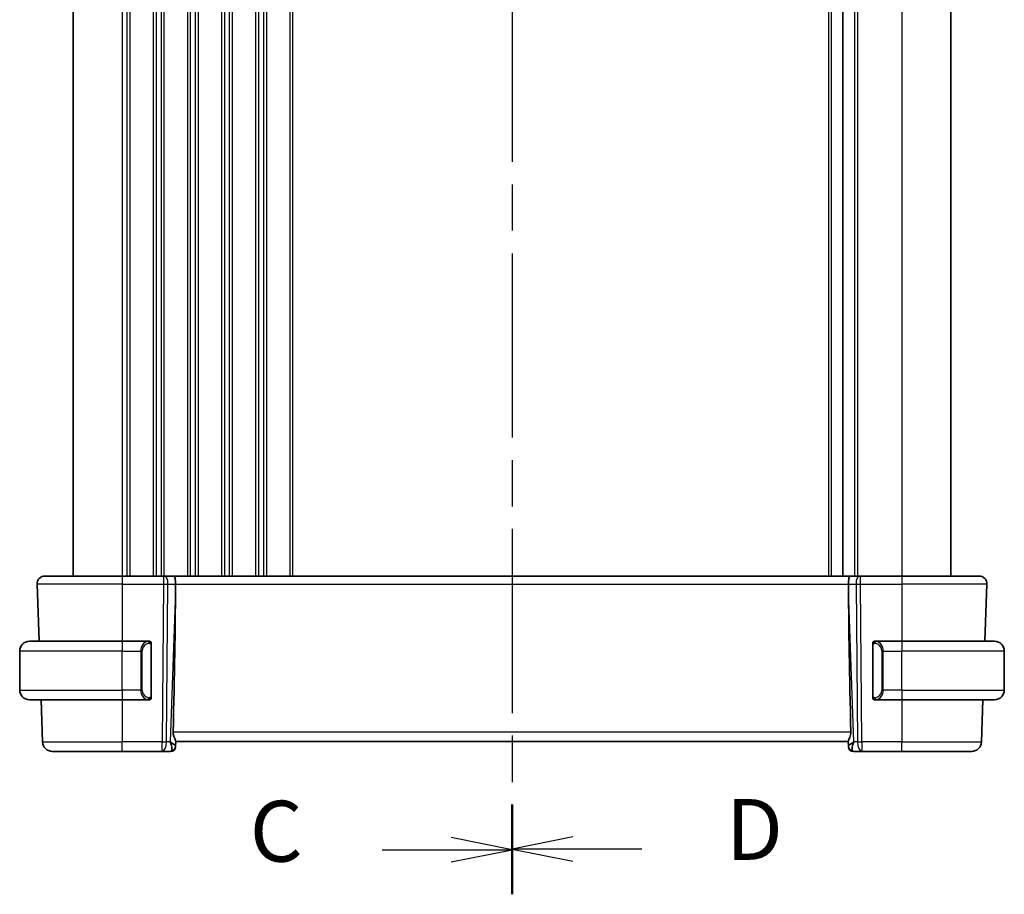
# Model space of a CAD drawing. Units: millimetres. Extents: x 0 to 3950, y 0 to 702.
# Drawn here: x 979 to 1080, y 393 to 483 of the extents above; entities that cross this region are included whole.
import ezdxf

# ---------------------------------------------------------------- set-up
doc = ezdxf.new("R2010")
doc.units = ezdxf.units.MM
doc.header["$LTSCALE"] = 2
doc.linetypes.add('CHAIN', pattern=[0.3543, 0.2362, -0.0295, 0.0591, -0.0295])
for name, color, linetype, lineweight in [('Section Line (ISO)', 7, 'CHAIN', 25), ('Visible (ISO)', 7, 'Continuous', 35), ('Visible Narrow (ISO)', 7, 'Continuous', 25)]:
    doc.layers.add(name, color=color, linetype=linetype, lineweight=lineweight)
doc.styles.add('Note Text (TK)', font='txt')

# ---------------------------------------------------------------- blocks, each defined once
blk = doc.blocks.new('2dTransSection2')
at = {"layer": 'Section Line (ISO)', "linetype": 'CHAIN', "ltscale": 15.976866}
blk.add_line((109.364, 236.774), (109.364, 165.187), dxfattribs=at)
at = {"layer": 'Section Line (ISO)', "linetype": 'Continuous', "lineweight": 50}
for p, q in [((109.364, 236.774), (109.364, 233.114)), ((109.364, 168.847), (109.364, 165.187))]:
    blk.add_line(p, q, dxfattribs=at)
at = {"layer": 'Section Line (ISO)', "linetype": 'Continuous'}
for p, q in [((109.364, 234.944), (106.864, 235.444)), ((104.039, 234.944), (106.864, 234.944)), ((106.864, 234.944), (109.364, 234.944)), ((106.864, 234.444), (109.364, 234.944)), ((109.364, 167.017), (106.864, 167.517)), ((104.039, 167.017), (106.864, 167.017)), ((106.864, 167.017), (109.364, 167.017)), ((106.864, 166.517), (109.364, 167.017))]:
    blk.add_line(p, q, dxfattribs=at)
at = {"layer": 'Section Line (ISO)', "char_height": 2.5, "attachment_point": 7, "style": 'Note Text (TK)'}
for insert in [(98.602, 233.672), (98.602, 165.745)]:
    blk.add_mtext('C', dxfattribs=dict(at, insert=insert))
blk = doc.blocks.new('2dTransSection3')
at = {"layer": 'Section Line (ISO)', "linetype": 'CHAIN', "ltscale": 15.959976}
blk.add_line((109.364, 236.73), (109.364, 165.22), dxfattribs=at)
at = {"layer": 'Section Line (ISO)', "linetype": 'Continuous', "lineweight": 50}
for p, q in [((109.364, 236.73), (109.364, 233.075)), ((109.364, 168.875), (109.364, 165.22))]:
    blk.add_line(p, q, dxfattribs=at)
at = {"layer": 'Section Line (ISO)', "linetype": 'Continuous'}
for p, q in [((111.864, 235.403), (109.364, 234.903)), ((111.864, 234.903), (109.364, 234.903)), ((109.364, 234.903), (111.864, 234.403)), ((114.687, 234.903), (111.864, 234.903)), ((111.864, 167.547), (109.364, 167.047)), ((111.864, 167.047), (109.364, 167.047)), ((109.364, 167.047), (111.864, 166.547)), ((114.687, 167.047), (111.864, 167.047))]:
    blk.add_line(p, q, dxfattribs=at)
at = {"layer": 'Section Line (ISO)', "char_height": 2.5, "attachment_point": 7, "style": 'Note Text (TK)'}
for insert in [(118.136, 233.675), (118.136, 165.819)]:
    blk.add_mtext('D', dxfattribs=dict(at, insert=insert))

msp = doc.modelspace()

# ---------------------------------------------------------------- linework, layer by layer
at = {"layer": 'Visible (ISO)'}
for p, q in [((984.1595, 539.6352), (984.1595, 425.6352)), ((1063.1095, 539.6352), (1063.1095, 425.6352)), ((1074.1595, 539.6352), (1074.1595, 425.6352)), ((981.2379, 425.6352), (989.1595, 425.6352)), ((993.4168, 425.6352), (989.1595, 425.6352)), ((993.4168, 425.6352), (993.5062, 425.6352)), ((994.464, 425.6352), (993.5062, 425.6352)), ((1063.8551, 425.6352), (994.464, 425.6352)), ((1064.8129, 425.6352), (1063.8551, 425.6352)), ((1064.8129, 425.6352), (1064.9023, 425.6352)), ((1069.1595, 425.6352), (1064.9023, 425.6352)), ((1069.1595, 425.6352), (1077.0811, 425.6352)), ((980.4384, 424.8072), (980.6435, 418.9352)), ((994.6468, 424.0906), (994.6527, 424.8072)), ((1063.6723, 424.0906), (1063.6663, 424.8072)), ((1077.8806, 424.8072), (1077.6755, 418.9352)), ((979.6595, 418.9352), (989.1595, 418.9352)), ((991.8631, 418.9352), (989.1595, 418.9352)), ((992.1595, 413.3094), (992.1595, 418.5609)), ((1066.1595, 418.5609), (1066.1595, 413.3094)), ((1069.1595, 418.9352), (1066.4536, 418.9352)), ((1069.1595, 418.9352), (1078.6595, 418.9352)), ((978.6595, 413.9352), (978.6595, 417.9352)), ((1079.6595, 413.9352), (1079.6595, 417.9352)), ((991.8393, 413.1554), (991.8393, 413.1554)), ((989.1595, 412.9352), (979.6595, 412.9352)), ((980.853, 412.9352), (981.0044, 408.6003)), ((989.1595, 412.9352), (991.8655, 412.9352)), ((1066.456, 412.9352), (1069.1595, 412.9352)), ((1078.6595, 412.9352), (1069.1595, 412.9352)), ((1077.466, 412.9352), (1077.3146, 408.6003)), ((994.643, 408.1631), (994.6414, 408.1177)), ((994.643, 408.1631), (994.6609, 408.6748)), ((994.6595, 408.6352), (1063.6595, 408.6352)), ((1063.6581, 408.6748), (1063.676, 408.1631)), ((1063.6776, 408.1177), (1063.676, 408.1631)), ((989.1595, 407.6352), (982.0038, 407.6352)), ((989.1595, 407.6352), (993.2832, 407.6352)), ((993.2832, 407.6352), (994.1418, 407.6352)), ((1064.1773, 407.6352), (1065.0359, 407.6352)), ((1065.0359, 407.6352), (1069.1595, 407.6352)), ((1076.3153, 407.6352), (1069.1595, 407.6352))]:
    msp.add_line(p, q, dxfattribs=at)
for centre, radius, start, end in [((981.2379, 424.8352), 0.8, 90, 182), ((1077.0811, 424.8352), 0.8, 358, 90), ((979.6595, 417.9352), 1, 90, 180), ((991.9595, 418.7352), 0.2, 45, 90), ((991.9595, 418.7352), 0.2, 0, 45), ((1066.3595, 418.7352), 0.2, 135, 180), ((1066.3595, 418.7352), 0.2, 90, 135), ((1078.6595, 417.9352), 1, 0, 90), ((979.6595, 413.9352), 1, 180, 270), ((991.9595, 413.1352), 0.2, 315, 0), ((1066.3595, 413.1352), 0.2, 180, 225), ((1078.6595, 413.9352), 1, 270, 0), ((991.9595, 413.1352), 0.2, 270, 315), ((1066.3595, 413.1352), 0.2, 225, 270), ((982.0038, 408.6352), 1, 182, 270), ((994.1418, 408.1352), 0.5, 270, 358), ((1064.1773, 408.1352), 0.5, 182, 270), ((1076.3153, 408.6352), 1, 270, 358)]:
    msp.add_arc(centre, radius, start, end, dxfattribs=at)
for centre, major_axis, ratio, start_param, end_param in [((994.464, 424.8352), (0, 0.8), 0.23606798, 4.6774824, 6.28318531), ((1063.8551, 424.8352), (0, 0.8), 0.23606798, 0, 1.60570291), ((991.8564, 357.0192), (2.6199, 74.9881), 0.0133273, 5.48992218, 5.82000346), ((1066.4626, 357.0192), (-2.6199, 74.9881), 0.0133273, 0.46318185, 0.79326313), ((993.6589, 408.6352), (0.9809, -0.4854), 0.16493214, 0.0744341, 1.18082993), ((993.6589, 408.6352), (0.5076, -0.9839), 0.35240907, 0.24963638, 1.3560322), ((1064.6601, 408.6352), (-0.9809, -0.4854), 0.16493214, 5.10235538, 6.20875121), ((1064.6601, 408.6352), (-0.5076, -0.9839), 0.35240907, 4.9271531, 6.03354893)]:
    msp.add_ellipse(centre, major_axis=major_axis, ratio=ratio, start_param=start_param, end_param=end_param, dxfattribs=at)
for points, knots in [([(991.8921, 418.9352), (991.8867, 418.9352), (991.8818, 418.9351), (991.8775, 418.9352), (991.8724, 418.9352), (991.8681, 418.9352), (991.8655, 418.9352)], [0.741726882, 0.741726882, 0.741726882, 0.741726882, 0.860546319, 0.860546319, 0.860546319, 1, 1, 1, 1]), ([(991.9595, 418.9352), (991.9591, 418.9352), (991.9584, 418.9352), (991.9553, 418.9352), (991.9532, 418.9352), (991.9506, 418.9352), (991.9473, 418.9352), (991.9444, 418.9352), (991.9411, 418.9352), (991.9371, 418.9352), (991.9333, 418.9352), (991.9289, 418.9352), (991.9241, 418.9352), (991.9192, 418.9352), (991.9139, 418.9352), (991.9087, 418.9352), (991.903, 418.9352), (991.8974, 418.9352), (991.8921, 418.9352)], [0, 0, 0, 0, 0.19035453, 0.19035453, 0.19035453, 0.313863222, 0.313863222, 0.313863222, 0.421406083, 0.421406083, 0.421406083, 0.523967972, 0.523967972, 0.523967972, 0.628134753, 0.628134753, 0.628134753, 0.741726882, 0.741726882, 0.741726882, 0.741726882]), ([(992.1595, 418.6888), (992.1595, 418.6947), (992.1595, 418.7002), (992.1595, 418.7051), (992.1595, 418.71), (992.1595, 418.7144), (992.1595, 418.7181), (992.1595, 418.7218), (992.1595, 418.7249), (992.1595, 418.7273), (992.1595, 418.7296), (992.1595, 418.7314), (992.1595, 418.7326), (992.1595, 418.7328), (992.1595, 418.7331), (992.1595, 418.7333), (992.1595, 418.7341), (992.1595, 418.7345), (992.1595, 418.7348), (992.1595, 418.7352), (992.1595, 418.7352), (992.1595, 418.7352)], [0.5, 0.5, 0.5, 0.5, 0.58502424, 0.58502424, 0.58502424, 0.669471814, 0.669471814, 0.669471814, 0.753247815, 0.753247815, 0.753247815, 0.836265221, 0.836265221, 0.836265221, 0.854434967, 0.854434967, 0.854434967, 0.91835525, 0.91835525, 0.91835525, 1, 1, 1, 1]), ([(992.1595, 418.5609), (992.1595, 418.5667), (992.1595, 418.5725), (992.1595, 418.5786), (992.1595, 418.5846), (992.1595, 418.5908), (992.1595, 418.5971), (992.1595, 418.6035), (992.1595, 418.61), (992.1595, 418.6165), (992.1595, 418.6231), (992.1595, 418.6297), (992.1595, 418.6361), (992.1595, 418.6427), (992.1595, 418.649), (992.1595, 418.6551), (992.1595, 418.6613), (992.1595, 418.6672), (992.1595, 418.6728), (992.1595, 418.6785), (992.1595, 418.6839), (992.1595, 418.6888)], [0, 0, 0, 0, 0.071870675, 0.071870675, 0.071870675, 0.142502949, 0.142502949, 0.142502949, 0.212568705, 0.212568705, 0.212568705, 0.282687692, 0.282687692, 0.282687692, 0.353484447, 0.353484447, 0.353484447, 0.42564648, 0.42564648, 0.42564648, 0.5, 0.5, 0.5, 0.5]), ([(1066.1595, 418.7352), (1066.1595, 418.7351), (1066.1595, 418.7351), (1066.1595, 418.7345), (1066.1595, 418.7339), (1066.1595, 418.7327), (1066.1595, 418.7307), (1066.1595, 418.7287), (1066.1595, 418.7258), (1066.1595, 418.7221), (1066.1595, 418.7183), (1066.1595, 418.7137), (1066.1595, 418.7082), (1066.1595, 418.7026), (1066.1595, 418.6962), (1066.1595, 418.6892)], [0, 0, 0, 0, 0.100267749, 0.100267749, 0.100267749, 0.198470645, 0.198470645, 0.198470645, 0.296516219, 0.296516219, 0.296516219, 0.396280778, 0.396280778, 0.396280778, 0.5, 0.5, 0.5, 0.5]), ([(1066.1595, 418.6892), (1066.1595, 418.6774), (1066.1595, 418.6634), (1066.1595, 418.6487), (1066.1595, 418.6343), (1066.1595, 418.6191), (1066.1595, 418.604), (1066.1595, 418.6022), (1066.1595, 418.6004), (1066.1595, 418.5987), (1066.1595, 418.5856), (1066.1595, 418.5729), (1066.1595, 418.5609)], [0.5, 0.5, 0.5, 0.5, 0.669989404, 0.669989404, 0.669989404, 0.836566079, 0.836566079, 0.836566079, 0.856225759, 0.856225759, 0.856225759, 1, 1, 1, 1]), ([(1066.4269, 418.9352), (1066.4207, 418.9352), (1066.4139, 418.9352), (1066.4071, 418.9352), (1066.4009, 418.9352), (1066.3947, 418.9352), (1066.3894, 418.9352), (1066.384, 418.9352), (1066.3794, 418.9352), (1066.3756, 418.9352), (1066.3713, 418.9352), (1066.3679, 418.9352), (1066.3652, 418.9352), (1066.361, 418.9352), (1066.3601, 418.9352), (1066.3595, 418.9352)], [0.258273118, 0.258273118, 0.258273118, 0.258273118, 0.393143911, 0.393143911, 0.393143911, 0.516901466, 0.516901466, 0.516901466, 0.642015716, 0.642015716, 0.642015716, 0.782669876, 0.782669876, 0.782669876, 1, 1, 1, 1]), ([(1066.4536, 418.9351), (1066.4521, 418.9351), (1066.4501, 418.9351), (1066.4477, 418.9352), (1066.4423, 418.9352), (1066.4351, 418.9352), (1066.4269, 418.9352)], [0.000000157, 0.000000157, 0.000000157, 0.000000157, 0.07789573, 0.07789573, 0.07789573, 0.258273118, 0.258273118, 0.258273118, 0.258273118]), ([(992.1595, 413.1811), (992.1595, 413.1929), (992.1595, 413.2069), (992.1595, 413.2216), (992.1595, 413.236), (992.1595, 413.2512), (992.1595, 413.2663), (992.1595, 413.2681), (992.1595, 413.2699), (992.1595, 413.2716), (992.1595, 413.2847), (992.1595, 413.2974), (992.1595, 413.3094)], [0.5, 0.5, 0.5, 0.5, 0.669989404, 0.669989404, 0.669989404, 0.836566079, 0.836566079, 0.836566079, 0.856225759, 0.856225759, 0.856225759, 1, 1, 1, 1]), ([(992.1595, 413.1352), (992.1595, 413.1352), (992.1595, 413.1352), (992.1595, 413.1358), (992.1595, 413.1364), (992.1595, 413.1376), (992.1595, 413.1396), (992.1595, 413.1416), (992.1595, 413.1445), (992.1595, 413.1482), (992.1595, 413.152), (992.1595, 413.1566), (992.1595, 413.1621), (992.1595, 413.1677), (992.1595, 413.1742), (992.1595, 413.1811)], [0, 0, 0, 0, 0.100267749, 0.100267749, 0.100267749, 0.198470645, 0.198470645, 0.198470645, 0.296516219, 0.296516219, 0.296516219, 0.396280778, 0.396280778, 0.396280778, 0.5, 0.5, 0.5, 0.5]), ([(1066.1595, 413.3094), (1066.1595, 413.3036), (1066.1595, 413.2978), (1066.1595, 413.2917), (1066.1595, 413.2857), (1066.1595, 413.2796), (1066.1595, 413.2732), (1066.1595, 413.2668), (1066.1595, 413.2603), (1066.1595, 413.2538), (1066.1595, 413.2472), (1066.1595, 413.2406), (1066.1595, 413.2342), (1066.1595, 413.2277), (1066.1595, 413.2213), (1066.1595, 413.2152), (1066.1595, 413.209), (1066.1595, 413.2031), (1066.1595, 413.1975), (1066.1595, 413.1918), (1066.1595, 413.1864), (1066.1595, 413.1815)], [0, 0, 0, 0, 0.071870675, 0.071870675, 0.071870675, 0.142502949, 0.142502949, 0.142502949, 0.212568705, 0.212568705, 0.212568705, 0.282687692, 0.282687692, 0.282687692, 0.353484447, 0.353484447, 0.353484447, 0.42564648, 0.42564648, 0.42564648, 0.5, 0.5, 0.5, 0.5]), ([(1066.1595, 413.1815), (1066.1595, 413.1756), (1066.1595, 413.1701), (1066.1595, 413.1652), (1066.1595, 413.1603), (1066.1595, 413.1559), (1066.1595, 413.1522), (1066.1595, 413.1485), (1066.1595, 413.1455), (1066.1595, 413.1431), (1066.1595, 413.1407), (1066.1595, 413.139), (1066.1595, 413.1377), (1066.1595, 413.1375), (1066.1595, 413.1372), (1066.1595, 413.137), (1066.1595, 413.1363), (1066.1595, 413.1358), (1066.1595, 413.1355), (1066.1595, 413.1352), (1066.1595, 413.1352), (1066.1595, 413.1352)], [0.5, 0.5, 0.5, 0.5, 0.58502424, 0.58502424, 0.58502424, 0.669471814, 0.669471814, 0.669471814, 0.753247815, 0.753247815, 0.753247815, 0.836265221, 0.836265221, 0.836265221, 0.854434967, 0.854434967, 0.854434967, 0.91835525, 0.91835525, 0.91835525, 1, 1, 1, 1]), ([(991.8655, 412.9352), (991.867, 412.9352), (991.869, 412.9352), (991.8713, 412.9352), (991.8768, 412.9351), (991.8839, 412.9352), (991.8921, 412.9352)], [0.000000157, 0.000000157, 0.000000157, 0.000000157, 0.07789573, 0.07789573, 0.07789573, 0.258273118, 0.258273118, 0.258273118, 0.258273118]), ([(991.8921, 412.9352), (991.8983, 412.9352), (991.9051, 412.9352), (991.9119, 412.9352), (991.9181, 412.9352), (991.9243, 412.9352), (991.9297, 412.9352), (991.9351, 412.9352), (991.9396, 412.9352), (991.9435, 412.9352), (991.9478, 412.9352), (991.9511, 412.9352), (991.9539, 412.9352), (991.958, 412.9352), (991.9589, 412.9352), (991.9595, 412.9352)], [0.258273118, 0.258273118, 0.258273118, 0.258273118, 0.393143911, 0.393143911, 0.393143911, 0.516901466, 0.516901466, 0.516901466, 0.642015716, 0.642015716, 0.642015716, 0.782669876, 0.782669876, 0.782669876, 1, 1, 1, 1]), ([(1066.3595, 412.9352), (1066.3599, 412.9352), (1066.3606, 412.9352), (1066.3638, 412.9352), (1066.3658, 412.9352), (1066.3685, 412.9352), (1066.3718, 412.9352), (1066.3747, 412.9352), (1066.378, 412.9352), (1066.382, 412.9352), (1066.3858, 412.9352), (1066.3901, 412.9352), (1066.3949, 412.9352), (1066.3998, 412.9352), (1066.4051, 412.9352), (1066.4104, 412.9352), (1066.4161, 412.9352), (1066.4217, 412.9352), (1066.4269, 412.9352)], [0, 0, 0, 0, 0.19035453, 0.19035453, 0.19035453, 0.313863222, 0.313863222, 0.313863222, 0.421406083, 0.421406083, 0.421406083, 0.523967972, 0.523967972, 0.523967972, 0.628134753, 0.628134753, 0.628134753, 0.741726882, 0.741726882, 0.741726882, 0.741726882]), ([(1066.4269, 412.9352), (1066.4323, 412.9352), (1066.4372, 412.9352), (1066.4416, 412.9352), (1066.4467, 412.9351), (1066.4509, 412.9351), (1066.4536, 412.9351)], [0.741726882, 0.741726882, 0.741726882, 0.741726882, 0.860546319, 0.860546319, 0.860546319, 1, 1, 1, 1]), ([(994.4065, 409.6003), (994.4043, 409.4886), (994.4221, 409.3731), (994.4819, 409.1563), (994.5228, 409.0551), (994.5938, 408.8849), (994.6318, 408.7977), (994.6567, 408.7161), (994.6613, 408.6928), (994.6609, 408.6748)], [0.0013314, 0.0013314, 0.0013314, 0.0013314, 0.034774715, 0.034774715, 0.06954943, 0.06954943, 0.106227392, 0.106227392, 0.124263967, 0.124263967, 0.124263967, 0.124263967]), ([(1063.9125, 409.6003), (1063.9143, 409.51), (1063.9032, 409.4151), (1063.861, 409.2321), (1063.8301, 409.1444), (1063.7717, 408.9938), (1063.7388, 408.9187), (1063.6865, 408.7919), (1063.6675, 408.7403), (1063.6588, 408.6936), (1063.6579, 408.6837), (1063.6581, 408.6748)], [0.281836815, 0.281836815, 0.281836815, 0.281836815, 0.308775068, 0.308775068, 0.337042959, 0.337042959, 0.366252668, 0.366252668, 0.395462377, 0.395462377, 0.404556986, 0.404556986, 0.404556986, 0.404556986])]:
    msp.add_open_spline(points, degree=3, knots=knots, dxfattribs=at)
at = {"layer": 'Visible Narrow (ISO)'}
for p, q in [((989.1595, 539.6352), (989.1595, 425.6352)), ((989.6595, 539.6352), (989.6595, 425.6352)), ((989.9595, 539.6352), (989.9595, 425.6352)), ((992.3595, 539.6352), (992.3595, 425.6352)), ((992.6595, 539.6352), (992.6595, 425.6352)), ((993.1595, 539.6352), (993.1595, 425.6352)), ((993.4595, 539.6352), (993.4595, 425.6352)), ((995.8595, 539.6352), (995.8595, 425.6352)), ((996.1595, 539.6352), (996.1595, 425.6352)), ((996.6595, 539.6352), (996.6595, 425.6352)), ((996.9595, 539.6352), (996.9595, 425.6352)), ((999.3595, 539.6352), (999.3595, 425.6352)), ((999.6595, 539.6352), (999.6595, 425.6352)), ((1000.1595, 539.6352), (1000.1595, 425.6352)), ((1000.4595, 539.6352), (1000.4595, 425.6352)), ((1002.8595, 539.6352), (1002.8595, 425.6352)), ((1003.1595, 539.6352), (1003.1595, 425.6352)), ((1003.6595, 539.6352), (1003.6595, 425.6352)), ((1003.9595, 539.6352), (1003.9595, 425.6352)), ((1006.3595, 539.6352), (1006.3595, 425.6352)), ((1006.6595, 539.6352), (1006.6595, 425.6352)), ((1061.6095, 539.6352), (1061.6095, 425.6352)), ((1061.9095, 539.6352), (1061.9095, 425.6352)), ((1064.3095, 539.6352), (1064.3095, 425.6352)), ((1064.6095, 539.6352), (1064.6095, 425.6352)), ((1069.1595, 539.6352), (1069.1595, 425.6352)), ((989.1595, 425.6352), (989.1595, 424.8072)), ((993.4168, 425.6352), (993.4168, 424.8072)), ((1064.9023, 424.8072), (1064.9023, 425.6352)), ((1069.1595, 425.6352), (1069.1595, 424.8072)), ((989.1595, 424.8072), (980.4384, 424.8072)), ((989.1595, 424.8072), (993.4168, 424.8072)), ((989.1595, 424.8072), (989.1595, 418.9352)), ((993.4168, 424.8072), (993.2832, 408.6003)), ((993.7301, 408.6003), (993.8637, 424.8072)), ((993.8637, 424.8072), (994.6527, 424.8072)), ((994.6527, 424.8072), (1063.6663, 424.8072)), ((1063.6663, 424.8072), (1064.4553, 424.8072)), ((1064.4553, 424.8072), (1064.5889, 408.6003)), ((1064.9023, 424.8072), (1069.1595, 424.8072)), ((1065.0359, 408.6003), (1064.9023, 424.8072)), ((1077.8806, 424.8072), (1069.1595, 424.8072)), ((1069.1595, 424.8072), (1069.1595, 418.9352)), ((994.6468, 424.0906), (994.1058, 408.6003)), ((1064.2132, 408.6003), (1063.6723, 424.0906)), ((989.1595, 418.9352), (989.1595, 417.9352)), ((992.1009, 418.5609), (992.1443, 418.5609)), ((992.1009, 418.5609), (992.1009, 413.3094)), ((992.1443, 418.5609), (992.1595, 418.5609)), ((1066.1595, 418.5609), (1066.1747, 418.5609)), ((1066.1747, 418.5609), (1066.2181, 418.5609)), ((1066.2181, 413.3094), (1066.2181, 418.5609)), ((1069.1595, 418.9352), (1069.1595, 417.9352)), ((989.1595, 417.9352), (978.6595, 417.9352)), ((989.1595, 417.9352), (991.0767, 417.9352)), ((989.1595, 413.9352), (989.1595, 417.9352)), ((991.0767, 417.9352), (991.2181, 417.9352)), ((991.0767, 417.9352), (991.0767, 413.9352)), ((991.2181, 413.9352), (991.2181, 417.9352)), ((1067.2424, 417.9352), (1067.1009, 417.9352)), ((1067.1009, 417.9352), (1067.1009, 413.9352)), ((1067.2424, 413.9352), (1067.2424, 417.9352)), ((1067.2424, 417.9352), (1069.1595, 417.9352)), ((1069.1595, 413.9352), (1069.1595, 417.9352)), ((1079.6595, 417.9352), (1069.1595, 417.9352)), ((978.6595, 413.9352), (989.1595, 413.9352)), ((991.0767, 413.9352), (989.1595, 413.9352)), ((989.1595, 413.9352), (989.1595, 412.9352)), ((991.0767, 413.9352), (991.2181, 413.9352)), ((992.1443, 413.3094), (992.1009, 413.3094)), ((992.1595, 413.3094), (992.1443, 413.3094)), ((1066.1747, 413.3094), (1066.1595, 413.3094)), ((1066.2181, 413.3094), (1066.1747, 413.3094)), ((1067.2424, 413.9352), (1067.1009, 413.9352)), ((1069.1595, 413.9352), (1067.2424, 413.9352)), ((1069.1595, 413.9352), (1069.1595, 412.9352)), ((1069.1595, 413.9352), (1079.6595, 413.9352)), ((989.1595, 412.9352), (989.1595, 408.6003)), ((1069.1595, 412.9352), (1069.1595, 408.6003)), ((1063.9125, 409.6003), (994.4065, 409.6003)), ((981.0044, 408.6003), (989.1595, 408.6003)), ((993.2832, 408.6003), (989.1595, 408.6003)), ((989.1595, 407.6352), (989.1595, 408.6003)), ((993.2832, 407.6352), (993.2832, 408.6003)), ((994.1058, 408.6003), (993.7301, 408.6003)), ((994.2332, 408.5236), (994.2331, 408.5232)), ((1064.0859, 408.5232), (1064.0859, 408.5236)), ((1064.5889, 408.6003), (1064.2132, 408.6003)), ((1065.0359, 408.6003), (1065.0359, 407.6352)), ((1069.1595, 408.6003), (1065.0359, 408.6003)), ((1069.1595, 407.6352), (1069.1595, 408.6003)), ((1069.1595, 408.6003), (1077.3146, 408.6003))]:
    msp.add_line(p, q, dxfattribs=at)
for centre, start, end in [((992.0181, 417.9352), 97.635382, 180), ((1066.3009, 417.9352), 0, 82.364618), ((992.0181, 413.9352), 180, 262.364618), ((1066.3009, 413.9352), 277.635382, 0)]:
    msp.add_arc(centre, 0.8, start, end, dxfattribs=at)
for centre, major_axis, ratio, start_param, end_param in [((993.5062, 424.8352), (0, 0.8), 0.4472136, 4.6774824, 6.28318531), ((1064.8129, 424.8352), (0, 0.8), 0.4472136, 0, 1.60570291), ((993.4167, 424.8352), (1, -0.0066), 0.02791857, 4.7126306, 5.17599061), ((1064.9023, 424.8352), (1, 0.0066), 0.02791857, 4.24878735, 4.71214736), ((991.8767, 417.9352), (0, -1), 0.8, 3.27485521, 4.71238898), ((991.7704, 418.7281), (-0.0266, 0.1982), 0.70395113, 5.35665069, 6.09500337), ((991.7704, 418.7281), (-0.0266, 0.1982), 0.70395113, 4.61829801, 5.35665069), ((1066.5487, 418.7281), (-0.0266, -0.1982), 0.70395113, 4.06812727, 4.80647995), ((1066.5487, 418.7281), (0.0266, 0.1982), 0.70395113, 0.18818194, 0.92653462), ((1066.4424, 417.9352), (0, 1), 0.8, 4.71238898, 6.14992275), ((991.8767, 413.9352), (0, -1), 0.8, 4.71238898, 6.14992275), ((991.7704, 413.1422), (0.0266, 0.1982), 0.70395113, 4.06812727, 4.80647995), ((1066.5487, 413.1422), (0.0266, -0.1982), 0.70395113, 4.61829801, 5.35665069), ((1066.4424, 413.9352), (0, 1), 0.8, 3.27485521, 4.71238898), ((991.7704, 413.1422), (-0.0266, -0.1982), 0.70395113, 0.18818194, 0.92653462), ((1066.5487, 413.1422), (0.0266, -0.1982), 0.70395113, 5.35665069, 6.09500337), ((993.2832, 408.6352), (-1, 0.0082), 0.03489831, 1.57108402, 2.03444402), ((993.2832, 408.6352), (0, -1), 0.4472136, 0, 1.53588974), ((994.1433, 408.1806), (0.4997, -0.0174), 0.92432186, 4.93199068, 6.28318531), ((994.1418, 408.1352), (0.4997, -0.0174), 0.02984932, 6.17972493, 6.17981998), ((1064.1757, 408.1806), (-0.4997, -0.0174), 0.92432186, 0, 1.35119463), ((1064.1773, 408.1352), (-0.4997, -0.0174), 0.02984931, 0.10336525, 0.1034603), ((1065.0359, 408.6352), (1, 0.0082), 0.03489831, 4.24874129, 4.71210129), ((1065.0359, 408.6352), (0, -1), 0.4472136, 4.74729557, 6.28318531), ((994.1592, 408.6352), (-0.0184, -1), 0.22353506, 0.00410834, 0.43360225), ((1064.1598, 408.6352), (-0.0184, 1), 0.22353506, 2.7079904, 3.13748432)]:
    msp.add_ellipse(centre, major_axis=major_axis, ratio=ratio, start_param=start_param, end_param=end_param, dxfattribs=at)
for points, knots in [([(991.8655, 418.9352), (991.8647, 418.9352), (991.8633, 418.9352), (991.8615, 418.9351), (991.8576, 418.9351), (991.8514, 418.935), (991.844, 418.9346), (991.8386, 418.9344), (991.8326, 418.934), (991.8263, 418.9335), (991.8203, 418.933), (991.8141, 418.9324), (991.808, 418.9317), (991.8014, 418.9309), (991.795, 418.9301), (991.7893, 418.9293), (991.7801, 418.928), (991.773, 418.9267), (991.7704, 418.9263)], [0.000000144, 0.000000144, 0.000000144, 0.000000144, 0.094244623, 0.094244623, 0.094244623, 0.296084967, 0.296084967, 0.296084967, 0.446134624, 0.446134624, 0.446134624, 0.588438527, 0.588438527, 0.588438527, 0.744229366, 0.744229366, 0.744229366, 1, 1, 1, 1]), ([(991.9118, 418.7281), (991.9174, 418.7288), (991.9231, 418.7296), (991.9291, 418.7301), (991.935, 418.7306), (991.9413, 418.7309), (991.9478, 418.7308), (991.9544, 418.7308), (991.9612, 418.7304), (991.9682, 418.7296), (991.9752, 418.7288), (991.9823, 418.7276), (991.9894, 418.7259), (991.9964, 418.7243), (992.0034, 418.7222), (992.0101, 418.7197), (992.0169, 418.7172), (992.0234, 418.7143), (992.0295, 418.7109), (992.0358, 418.7075), (992.0417, 418.7036), (992.0474, 418.6992)], [0, 0, 0, 0, 0.071275003, 0.071275003, 0.071275003, 0.142460654, 0.142460654, 0.142460654, 0.213640744, 0.213640744, 0.213640744, 0.284898994, 0.284898994, 0.284898994, 0.356320054, 0.356320054, 0.356320054, 0.427990515, 0.427990515, 0.427990515, 0.5, 0.5, 0.5, 0.5]), ([(992.0474, 418.6992), (992.053, 418.6949), (992.0584, 418.6901), (992.0634, 418.6848), (992.0684, 418.6795), (992.073, 418.6738), (992.0771, 418.6678), (992.0812, 418.6618), (992.0847, 418.6554), (992.0877, 418.6489), (992.0907, 418.6423), (992.0931, 418.6354), (992.0949, 418.6286), (992.0966, 418.6223), (992.0978, 418.6161), (992.0987, 418.6095), (992.0998, 418.6017), (992.1004, 418.593), (992.1007, 418.5844), (992.101, 418.5766), (992.1009, 418.5689), (992.1009, 418.5609)], [0.5, 0.5, 0.5, 0.5, 0.571724472, 0.571724472, 0.571724472, 0.6426242, 0.6426242, 0.6426242, 0.713360208, 0.713360208, 0.713360208, 0.784578216, 0.784578216, 0.784578216, 0.850494029, 0.850494029, 0.850494029, 0.928795564, 0.928795564, 0.928795564, 1, 1, 1, 1]), ([(1066.2181, 418.5609), (1066.2181, 418.579), (1066.2182, 418.5976), (1066.2211, 418.615), (1066.2239, 418.6321), (1066.2295, 418.6479), (1066.2378, 418.6619), (1066.2467, 418.6769), (1066.2586, 418.6897), (1066.2712, 418.6992)], [0, 0, 0, 0, 0.164645555, 0.164645555, 0.164645555, 0.326856301, 0.326856301, 0.326856301, 0.5, 0.5, 0.5, 0.5]), ([(1066.2712, 418.6992), (1066.2792, 418.7053), (1066.2878, 418.7105), (1066.2971, 418.7149), (1066.3062, 418.7192), (1066.3159, 418.7227), (1066.3261, 418.7253), (1066.3356, 418.7278), (1066.3452, 418.7294), (1066.3546, 418.7302), (1066.3641, 418.731), (1066.3733, 418.7311), (1066.3821, 418.7306), (1066.3909, 418.7301), (1066.3993, 418.7291), (1066.4072, 418.7281)], [0.5, 0.5, 0.5, 0.5, 0.605247725, 0.605247725, 0.605247725, 0.707891002, 0.707891002, 0.707891002, 0.804148575, 0.804148575, 0.804148575, 0.902074288, 0.902074288, 0.902074288, 1, 1, 1, 1]), ([(1066.5487, 418.9263), (1066.5454, 418.9268), (1066.5349, 418.9286), (1066.5222, 418.9303), (1066.5141, 418.9314), (1066.505, 418.9324), (1066.4963, 418.9332), (1066.4873, 418.934), (1066.4787, 418.9345), (1066.4714, 418.9348), (1066.4625, 418.9351), (1066.4558, 418.9351), (1066.4536, 418.9351)], [0, 0, 0, 0, 0.32158276, 0.32158276, 0.32158276, 0.52551233, 0.52551233, 0.52551233, 0.73736223, 0.73736223, 0.73736223, 1, 1, 1, 1]), ([(992.0478, 413.1711), (992.0399, 413.165), (992.0312, 413.1598), (992.0219, 413.1554), (992.0128, 413.1511), (992.0031, 413.1476), (991.993, 413.145), (991.9834, 413.1426), (991.9738, 413.141), (991.9645, 413.1401), (991.9549, 413.1393), (991.9457, 413.1393), (991.9369, 413.1397), (991.9281, 413.1402), (991.9197, 413.1412), (991.9118, 413.1422)], [0.5, 0.5, 0.5, 0.5, 0.605247725, 0.605247725, 0.605247725, 0.707891002, 0.707891002, 0.707891002, 0.804148575, 0.804148575, 0.804148575, 0.902074288, 0.902074288, 0.902074288, 1, 1, 1, 1]), ([(992.1009, 413.3094), (992.1009, 413.2913), (992.1008, 413.2727), (992.098, 413.2554), (992.0951, 413.2383), (992.0895, 413.2224), (992.0812, 413.2084), (992.0723, 413.1935), (992.0604, 413.1807), (992.0478, 413.1711)], [0, 0, 0, 0, 0.164645555, 0.164645555, 0.164645555, 0.326856301, 0.326856301, 0.326856301, 0.5, 0.5, 0.5, 0.5]), ([(1066.2717, 413.1711), (1066.266, 413.1754), (1066.2607, 413.1802), (1066.2556, 413.1856), (1066.2507, 413.1908), (1066.2461, 413.1965), (1066.242, 413.2025), (1066.2379, 413.2085), (1066.2343, 413.2149), (1066.2313, 413.2214), (1066.2283, 413.228), (1066.226, 413.2349), (1066.2241, 413.2417), (1066.2224, 413.248), (1066.2212, 413.2542), (1066.2203, 413.2608), (1066.2193, 413.2686), (1066.2186, 413.2773), (1066.2183, 413.2859), (1066.2181, 413.2937), (1066.2181, 413.3014), (1066.2181, 413.3094)], [0.5, 0.5, 0.5, 0.5, 0.571724472, 0.571724472, 0.571724472, 0.6426242, 0.6426242, 0.6426242, 0.713360208, 0.713360208, 0.713360208, 0.784578216, 0.784578216, 0.784578216, 0.850494029, 0.850494029, 0.850494029, 0.928795564, 0.928795564, 0.928795564, 1, 1, 1, 1]), ([(1066.4072, 413.1422), (1066.4016, 413.1415), (1066.3959, 413.1407), (1066.39, 413.1402), (1066.384, 413.1397), (1066.3778, 413.1394), (1066.3712, 413.1395), (1066.3647, 413.1395), (1066.3578, 413.1399), (1066.3508, 413.1407), (1066.3438, 413.1415), (1066.3367, 413.1428), (1066.3297, 413.1444), (1066.3226, 413.146), (1066.3156, 413.1481), (1066.3089, 413.1506), (1066.3022, 413.1531), (1066.2957, 413.156), (1066.2895, 413.1594), (1066.2833, 413.1628), (1066.2773, 413.1667), (1066.2717, 413.1711)], [0, 0, 0, 0, 0.071275003, 0.071275003, 0.071275003, 0.142460654, 0.142460654, 0.142460654, 0.213640744, 0.213640744, 0.213640744, 0.284898994, 0.284898994, 0.284898994, 0.356320054, 0.356320054, 0.356320054, 0.427990515, 0.427990515, 0.427990515, 0.5, 0.5, 0.5, 0.5]), ([(991.7704, 412.944), (991.7737, 412.9435), (991.7841, 412.9417), (991.7969, 412.94), (991.8049, 412.9389), (991.814, 412.9379), (991.8227, 412.9371), (991.8318, 412.9363), (991.8404, 412.9358), (991.8476, 412.9355), (991.8565, 412.9352), (991.8632, 412.9352), (991.8655, 412.9352)], [0, 0, 0, 0, 0.32158276, 0.32158276, 0.32158276, 0.52551233, 0.52551233, 0.52551233, 0.73736223, 0.73736223, 0.73736223, 1, 1, 1, 1]), ([(1066.4536, 412.9351), (1066.4544, 412.9351), (1066.4557, 412.9352), (1066.4576, 412.9352), (1066.4615, 412.9352), (1066.4677, 412.9353), (1066.475, 412.9357), (1066.4804, 412.9359), (1066.4864, 412.9363), (1066.4927, 412.9368), (1066.4987, 412.9373), (1066.5049, 412.9379), (1066.511, 412.9386), (1066.5176, 412.9394), (1066.5241, 412.9402), (1066.5297, 412.941), (1066.5389, 412.9424), (1066.546, 412.9436), (1066.5487, 412.944)], [0.000000144, 0.000000144, 0.000000144, 0.000000144, 0.094244623, 0.094244623, 0.094244623, 0.296084967, 0.296084967, 0.296084967, 0.446134624, 0.446134624, 0.446134624, 0.588438527, 0.588438527, 0.588438527, 0.744229366, 0.744229366, 0.744229366, 1, 1, 1, 1])]:
    msp.add_open_spline(points, degree=3, knots=knots, dxfattribs=at)
for points in [[(992.0851, 418.8373), (992.0792, 418.8412), (992.0666, 418.8482), (992.0447, 418.8575), (992.0176, 418.8644), (991.9844, 418.8695), (991.9446, 418.8716), (991.9031, 418.8689), (991.8789, 418.8644), (991.866, 418.8621)], [(992.0851, 418.8373), (992.0725, 418.855), (992.0445, 418.8845), (991.9727, 418.9229), (991.9169, 418.9352), (991.8921, 418.9352)], [(992.0851, 418.8373), (992.0839, 418.8287), (992.0812, 418.8095), (992.0701, 418.759), (992.0563, 418.718), (992.0474, 418.6992)], [(992.0851, 418.8373), (992.0857, 418.8416), (992.0868, 418.8495), (992.0887, 418.8596), (992.091, 418.8679), (992.094, 418.8742), (992.0982, 418.877), (992.0998, 418.8767), (992.1009, 418.8766)], [(992.0851, 418.8373), (992.0905, 418.8297), (992.1005, 418.8136), (992.1138, 418.785), (992.1254, 418.7504), (992.135, 418.7078), (992.1418, 418.6574), (992.1446, 418.6063), (992.1443, 418.5766), (992.1443, 418.5609)], [(992.0851, 418.8373), (992.0989, 418.8283), (992.1224, 418.8077), (992.1517, 418.7528), (992.1595, 418.7084), (992.1595, 418.6888)], [(1066.2338, 418.8374), (1066.2199, 418.8284), (1066.1965, 418.8079), (1066.1673, 418.7531), (1066.1595, 418.7088), (1066.1595, 418.6892)], [(1066.2338, 418.8374), (1066.2211, 418.8197), (1066.2001, 418.7805), (1066.176, 418.6772), (1066.1747, 418.5975), (1066.1747, 418.5609)], [(1066.2338, 418.8374), (1066.2331, 418.8426), (1066.2318, 418.8519), (1066.2294, 418.8632), (1066.2264, 418.8721), (1066.2219, 418.8771), (1066.2196, 418.8768), (1066.2181, 418.8766)], [(1066.2338, 418.8374), (1066.2464, 418.8551), (1066.2747, 418.8845), (1066.3463, 418.9229), (1066.4021, 418.9352), (1066.4269, 418.9352)], [(1066.2338, 418.8374), (1066.2421, 418.8429), (1066.2601, 418.8525), (1066.2948, 418.8637), (1066.3409, 418.8709), (1066.4, 418.8714), (1066.435, 418.8654), (1066.453, 418.8621)], [(1066.2338, 418.8374), (1066.235, 418.8288), (1066.2376, 418.8094), (1066.2485, 418.759), (1066.2623, 418.718), (1066.2712, 418.6992)], [(992.0852, 413.0329), (992.084, 413.0415), (992.0814, 413.0609), (992.0705, 413.1113), (992.0568, 413.1523), (992.0478, 413.1711)], [(992.0852, 413.0329), (992.0979, 413.0506), (992.1189, 413.0898), (992.143, 413.1931), (992.1443, 413.2728), (992.1443, 413.3094)], [(992.0852, 413.0329), (992.0991, 413.0419), (992.1225, 413.0624), (992.1517, 413.1172), (992.1595, 413.1615), (992.1595, 413.1811)], [(1066.234, 413.033), (1066.2201, 413.042), (1066.1966, 413.0626), (1066.1673, 413.1176), (1066.1595, 413.1619), (1066.1595, 413.1815)], [(1066.234, 413.033), (1066.2286, 413.0406), (1066.2185, 413.0567), (1066.2052, 413.0853), (1066.1937, 413.1199), (1066.184, 413.1625), (1066.1773, 413.2129), (1066.1745, 413.264), (1066.1747, 413.2937), (1066.1747, 413.3094)], [(1066.234, 413.033), (1066.2352, 413.0416), (1066.2379, 413.0608), (1066.2489, 413.1113), (1066.2627, 413.1523), (1066.2717, 413.1711)], [(992.0852, 413.0329), (992.0769, 413.0275), (992.0589, 413.0178), (992.0243, 413.0066), (991.9781, 412.9994), (991.9191, 412.9989), (991.884, 413.005), (991.866, 413.0082)], [(992.0852, 413.0329), (992.0726, 413.0152), (992.0444, 412.9858), (991.9727, 412.9474), (991.9169, 412.9352), (991.8921, 412.9352)], [(992.0852, 413.0329), (992.086, 413.0277), (992.0873, 413.0184), (992.0896, 413.0071), (992.0926, 412.9982), (992.0972, 412.9933), (992.0994, 412.9935), (992.1009, 412.9937)], [(1066.234, 413.033), (1066.2333, 413.0287), (1066.2322, 413.0208), (1066.2304, 413.0107), (1066.228, 413.0024), (1066.225, 412.9961), (1066.2209, 412.9933), (1066.2192, 412.9936), (1066.2181, 412.9937)], [(1066.234, 413.033), (1066.2399, 413.0291), (1066.2525, 413.0221), (1066.2744, 413.0128), (1066.3015, 413.0059), (1066.3346, 413.0008), (1066.3744, 412.9987), (1066.416, 413.0014), (1066.4402, 413.0059), (1066.453, 413.0082)], [(1066.234, 413.033), (1066.2465, 413.0153), (1066.2746, 412.9859), (1066.3463, 412.9474), (1066.4021, 412.9352), (1066.4269, 412.9352)]]:
    msp.add_open_spline(points, degree=3, dxfattribs=at)

# ---------------------------------------------------------------- block references
at = {"layer": 'Section Line (ISO)', "xscale": 2.5, "yscale": 2.5, "zscale": 2.5}
for name in ['2dTransSection2', '2dTransSection3']:
    msp.add_blockref(name, (755.75, -20), dxfattribs=at)

doc.saveas('drawing.dxf')
